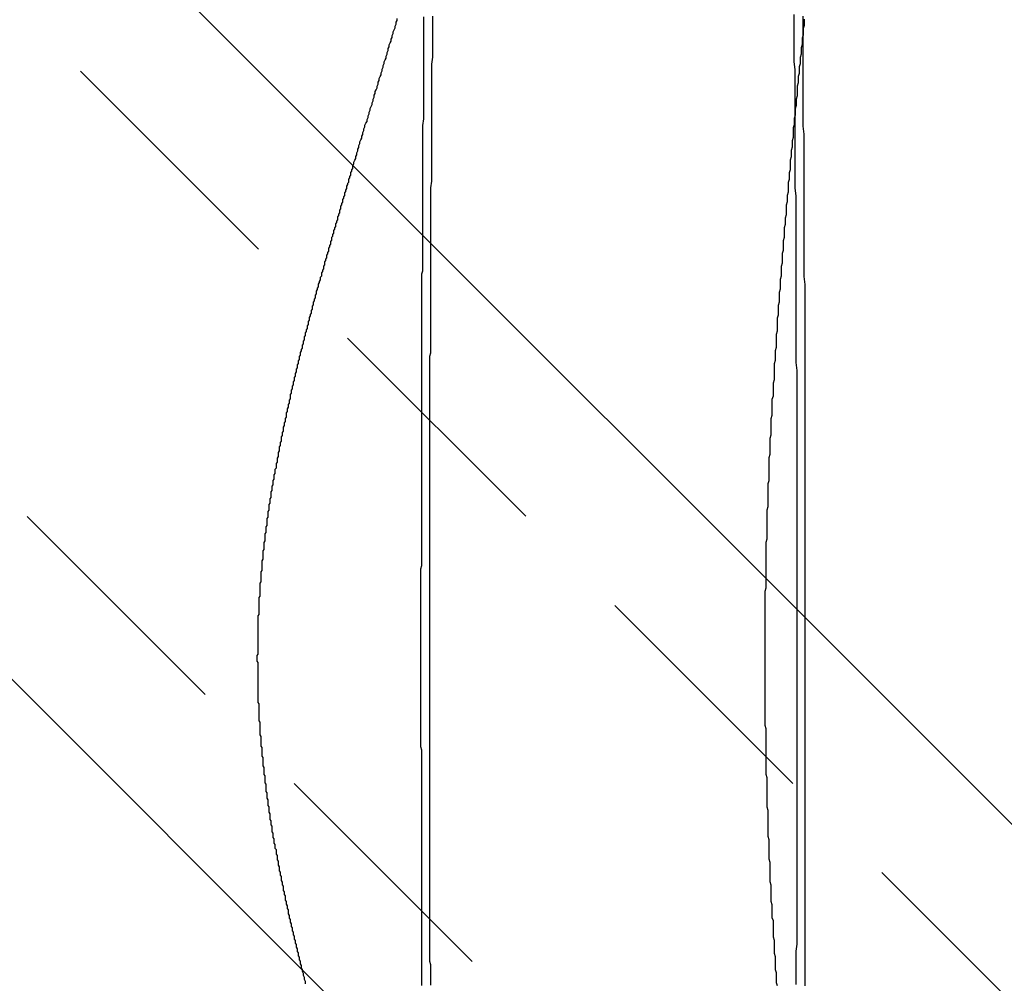
# Model space of a CAD drawing. Extents: x 1320 to 2450, y -468 to 528.
# Drawn here: x 1584 to 1594, y -221 to -211 of the extents above; entities that cross this region are included whole.
import ezdxf

# ---------------------------------------------------------------- set-up
doc = ezdxf.new("R2010")
doc.units = 0
doc.header["$LTSCALE"] = 10
doc.linetypes.add('VERDECKT', pattern=[0.375, 0.25, -0.125])
doc.layers.get('0').update_dxf_attribs({"linetype": 'CONTINUOUS'})
doc.layers.add('STEMPEL', color=3, linetype='CONTINUOUS')

# ---------------------------------------------------------------- blocks, each defined once
blk = doc.blocks.new('A$CBD99D954')
for p, q in [((1043.5877, 236.6242), (1024.8494, 255.3626)), ((1020.6067, 251.1199), (1042.8806, 228.8461))]:
    blk.add_line(p, q)
at = {"color": 1, "linetype": 'VERDECKT'}
for p, q in [((1023.9655, 254.4787), (1042.7038, 235.7403)), ((1043.7645, 229.7299), (1021.4906, 252.0038))]:
    blk.add_line(p, q, dxfattribs=at)
for points in [[(1027.37, 255.017, 0), (1027.37, 254.949, 0), (1027.37, 254.882, 0), (1027.37, 254.815, 0), (1027.37, 254.747, 0), (1027.37, 254.68, 0), (1027.37, 254.613, 0), (1027.37, 254.545, 0), (1027.37, 254.478, 0), (1027.37, 254.411, 0), (1027.37, 254.343, 0), (1027.37, 254.276, 0), (1027.37, 254.208, 0), (1027.37, 254.141, 0), (1027.37, 254.073, 0), (1027.37, 254.006, 0), (1027.36, 253.938, 0), (1027.36, 253.87, 0), (1027.36, 253.803, 0), (1027.36, 253.735, 0), (1027.36, 253.668, 0), (1027.36, 253.6, 0), (1027.36, 253.532, 0), (1027.36, 253.465, 0), (1027.36, 253.397, 0), (1027.36, 253.329, 0), (1027.36, 253.261, 0), (1027.36, 253.194, 0), (1027.36, 253.126, 0), (1027.36, 253.058, 0), (1027.36, 252.99, 0), (1027.36, 252.923, 0), (1027.36, 252.855, 0)], [(1027.46, 255.025, 0), (1027.46, 254.957, 0), (1027.46, 254.889, 0), (1027.46, 254.821, 0), (1027.46, 254.753, 0), (1027.46, 254.685, 0), (1027.46, 254.617, 0), (1027.45, 254.549, 0), (1027.45, 254.481, 0), (1027.45, 254.413, 0), (1027.45, 254.345, 0), (1027.45, 254.276, 0), (1027.45, 254.208, 0), (1027.45, 254.14, 0), (1027.45, 254.072, 0), (1027.45, 254.003, 0), (1027.45, 253.935, 0), (1027.45, 253.867, 0), (1027.45, 253.798, 0), (1027.45, 253.73, 0), (1027.45, 253.662, 0), (1027.45, 253.593, 0), (1027.45, 253.525, 0), (1027.45, 253.456, 0), (1027.45, 253.388, 0), (1027.44, 253.319, 0), (1027.44, 253.251, 0), (1027.44, 253.182, 0), (1027.44, 253.114, 0), (1027.44, 253.045, 0), (1027.44, 252.977, 0), (1027.44, 252.908, 0), (1027.44, 252.84, 0), (1027.44, 252.771, 0)], [(1031.08, 249.131, 0), (1031.08, 249.21, 0), (1031.08, 249.289, 0), (1031.08, 249.369, 0), (1031.08, 249.448, 0), (1031.08, 249.527, 0), (1031.08, 249.606, 0), (1031.08, 249.686, 0), (1031.08, 249.765, 0), (1031.08, 249.844, 0), (1031.08, 249.923, 0), (1031.08, 250.003, 0), (1031.08, 250.082, 0), (1031.08, 250.161, 0), (1031.08, 250.24, 0), (1031.08, 250.319, 0), (1031.08, 250.399, 0), (1031.08, 250.478, 0), (1031.08, 250.557, 0), (1031.08, 250.636, 0), (1031.08, 250.715, 0), (1031.08, 250.794, 0), (1031.08, 250.873, 0), (1031.08, 250.953, 0), (1031.08, 251.032, 0), (1031.08, 251.111, 0), (1031.08, 251.19, 0), (1031.08, 251.269, 0), (1031.08, 251.348, 0), (1031.08, 251.427, 0), (1031.08, 251.506, 0), (1031.07, 251.585, 0), (1031.07, 251.664, 0), (1031.07, 251.743, 0), (1031.07, 251.822, 0), (1031.07, 251.901, 0), (1031.07, 251.98, 0), (1031.07, 252.059, 0), (1031.07, 252.138, 0), (1031.07, 252.216, 0), (1031.07, 252.295, 0), (1031.07, 252.374, 0), (1031.07, 252.453, 0), (1031.07, 252.532, 0), (1031.07, 252.61, 0), (1031.07, 252.689, 0), (1031.07, 252.768, 0), (1031.07, 252.847, 0), (1031.07, 252.925, 0), (1031.07, 253.004, 0), (1031.07, 253.083, 0), (1031.07, 253.161, 0), (1031.07, 253.24, 0), (1031.06, 253.318, 0), (1031.06, 253.397, 0), (1031.06, 253.475, 0), (1031.06, 253.554, 0), (1031.06, 253.632, 0), (1031.06, 253.711, 0), (1031.06, 253.789, 0), (1031.06, 253.868, 0), (1031.06, 253.946, 0), (1031.06, 254.024, 0), (1031.06, 254.103, 0), (1031.06, 254.181, 0), (1031.06, 254.259, 0), (1031.06, 254.338, 0), (1031.06, 254.416, 0), (1031.06, 254.494, 0), (1031.05, 254.572, 0), (1031.05, 254.65, 0), (1031.05, 254.728, 0), (1031.05, 254.806, 0), (1031.05, 254.884, 0), (1031.05, 254.962, 0), (1031.05, 255.04, 0)], [(1031.16, 249.047, 0), (1031.16, 249.126, 0), (1031.16, 249.205, 0), (1031.16, 249.284, 0), (1031.16, 249.363, 0), (1031.16, 249.443, 0), (1031.16, 249.522, 0), (1031.16, 249.601, 0), (1031.16, 249.68, 0), (1031.16, 249.759, 0), (1031.16, 249.838, 0), (1031.16, 249.917, 0), (1031.16, 249.996, 0), (1031.16, 250.075, 0), (1031.16, 250.154, 0), (1031.16, 250.233, 0), (1031.16, 250.312, 0), (1031.16, 250.391, 0), (1031.16, 250.47, 0), (1031.16, 250.549, 0), (1031.16, 250.628, 0), (1031.16, 250.707, 0), (1031.16, 250.786, 0), (1031.16, 250.865, 0), (1031.16, 250.944, 0), (1031.16, 251.023, 0), (1031.16, 251.102, 0), (1031.16, 251.181, 0), (1031.16, 251.259, 0), (1031.16, 251.338, 0), (1031.16, 251.417, 0), (1031.16, 251.496, 0), (1031.16, 251.575, 0), (1031.16, 251.654, 0), (1031.16, 251.732, 0), (1031.16, 251.811, 0), (1031.16, 251.89, 0), (1031.16, 251.969, 0), (1031.16, 252.048, 0), (1031.16, 252.126, 0), (1031.16, 252.205, 0), (1031.16, 252.284, 0), (1031.16, 252.362, 0), (1031.15, 252.441, 0), (1031.15, 252.52, 0), (1031.15, 252.598, 0), (1031.15, 252.677, 0), (1031.15, 252.756, 0), (1031.15, 252.834, 0), (1031.15, 252.913, 0), (1031.15, 252.991, 0), (1031.15, 253.07, 0), (1031.15, 253.148, 0), (1031.15, 253.227, 0), (1031.15, 253.305, 0), (1031.15, 253.384, 0), (1031.15, 253.462, 0), (1031.15, 253.54, 0), (1031.15, 253.619, 0), (1031.15, 253.697, 0), (1031.15, 253.775, 0), (1031.15, 253.854, 0), (1031.14, 253.932, 0), (1031.14, 254.01, 0), (1031.14, 254.088, 0), (1031.14, 254.167, 0), (1031.14, 254.245, 0), (1031.14, 254.323, 0), (1031.14, 254.401, 0), (1031.14, 254.479, 0), (1031.14, 254.557, 0), (1031.14, 254.635, 0), (1031.14, 254.713, 0), (1031.14, 254.791, 0), (1031.14, 254.869, 0), (1031.14, 254.947, 0), (1031.14, 255.025, 0)], [(1026.67, 253.538, 0), (1026.68, 253.557, 0), (1026.68, 253.575, 0), (1026.69, 253.594, 0), (1026.7, 253.612, 0), (1026.7, 253.63, 0), (1026.71, 253.649, 0), (1026.71, 253.667, 0), (1026.72, 253.686, 0), (1026.72, 253.704, 0), (1026.73, 253.722, 0), (1026.73, 253.741, 0), (1026.74, 253.759, 0), (1026.74, 253.778, 0), (1026.75, 253.796, 0), (1026.76, 253.814, 0), (1026.76, 253.833, 0), (1026.77, 253.851, 0), (1026.77, 253.87, 0), (1026.78, 253.888, 0), (1026.78, 253.906, 0), (1026.79, 253.925, 0), (1026.79, 253.943, 0), (1026.8, 253.962, 0), (1026.81, 253.98, 0), (1026.81, 253.999, 0), (1026.82, 254.017, 0), (1026.82, 254.036, 0), (1026.83, 254.054, 0), (1026.83, 254.072, 0), (1026.84, 254.091, 0), (1026.84, 254.109, 0), (1026.85, 254.128, 0), (1026.86, 254.146, 0), (1026.86, 254.165, 0), (1026.87, 254.183, 0), (1026.87, 254.202, 0), (1026.88, 254.22, 0), (1026.88, 254.239, 0), (1026.89, 254.257, 0), (1026.89, 254.276, 0), (1026.9, 254.294, 0), (1026.91, 254.313, 0), (1026.91, 254.331, 0), (1026.92, 254.35, 0), (1026.92, 254.368, 0), (1026.93, 254.387, 0), (1026.93, 254.405, 0), (1026.94, 254.424, 0), (1026.95, 254.442, 0), (1026.95, 254.461, 0), (1026.96, 254.48, 0), (1026.96, 254.498, 0), (1026.97, 254.517, 0), (1026.97, 254.535, 0), (1026.98, 254.554, 0), (1026.98, 254.572, 0), (1026.99, 254.591, 0), (1027, 254.609, 0), (1027, 254.628, 0), (1027.01, 254.647, 0), (1027.01, 254.665, 0), (1027.02, 254.684, 0), (1027.02, 254.702, 0), (1027.03, 254.721, 0), (1027.03, 254.74, 0), (1027.04, 254.758, 0), (1027.05, 254.777, 0), (1027.05, 254.796, 0), (1027.06, 254.814, 0), (1027.06, 254.833, 0), (1027.07, 254.851, 0), (1027.07, 254.87, 0), (1027.08, 254.889, 0), (1027.09, 254.907, 0), (1027.09, 254.926, 0), (1027.1, 254.945, 0), (1027.1, 254.964, 0), (1027.11, 254.982, 0), (1027.11, 255.001, 0)], [(1026.2, 245.42, 0), (1026.2, 245.44, 0), (1026.19, 245.46, 0), (1026.19, 245.48, 0), (1026.18, 245.5, 0), (1026.18, 245.52, 0), (1026.17, 245.54, 0), (1026.17, 245.561, 0)]]:
    blk.add_polyline3d(points)
at = {"color": 1}
for points in [[(1031.15, 254.996, 0), (1031.15, 254.964, 0), (1031.15, 254.932, 0), (1031.14, 254.901, 0), (1031.14, 254.869, 0), (1031.14, 254.837, 0), (1031.13, 254.806, 0), (1031.13, 254.774, 0), (1031.13, 254.742, 0), (1031.12, 254.71, 0), (1031.12, 254.679, 0), (1031.12, 254.647, 0), (1031.11, 254.615, 0), (1031.11, 254.583, 0), (1031.11, 254.551, 0), (1031.1, 254.52, 0), (1031.1, 254.488, 0), (1031.1, 254.456, 0), (1031.09, 254.424, 0), (1031.09, 254.392, 0), (1031.09, 254.361, 0), (1031.08, 254.329, 0), (1031.08, 254.297, 0), (1031.08, 254.265, 0), (1031.08, 254.233, 0), (1031.07, 254.201, 0), (1031.07, 254.17, 0), (1031.07, 254.138, 0), (1031.06, 254.106, 0), (1031.06, 254.074, 0), (1031.06, 254.042, 0), (1031.05, 254.01, 0), (1031.05, 253.978, 0), (1031.05, 253.947, 0), (1031.04, 253.915, 0), (1031.04, 253.883, 0), (1031.04, 253.851, 0), (1031.04, 253.819, 0), (1031.03, 253.787, 0), (1031.03, 253.755, 0), (1031.03, 253.723, 0), (1031.02, 253.691, 0), (1031.02, 253.659, 0), (1031.02, 253.627, 0), (1031.01, 253.595, 0), (1031.01, 253.564, 0), (1031.01, 253.532, 0), (1031.01, 253.5, 0), (1031, 253.468, 0), (1031, 253.436, 0), (1031, 253.404, 0), (1030.99, 253.372, 0), (1030.99, 253.34, 0), (1030.99, 253.308, 0), (1030.99, 253.276, 0), (1030.98, 253.244, 0), (1030.98, 253.212, 0), (1030.98, 253.18, 0), (1030.97, 253.148, 0), (1030.97, 253.116, 0), (1030.97, 253.084, 0), (1030.97, 253.052, 0), (1030.96, 253.02, 0), (1030.96, 252.988, 0), (1030.96, 252.956, 0), (1030.95, 252.924, 0), (1030.95, 252.892, 0), (1030.95, 252.859, 0), (1030.95, 252.827, 0), (1030.94, 252.795, 0), (1030.94, 252.763, 0), (1030.94, 252.731, 0), (1030.94, 252.699, 0), (1030.93, 252.667, 0), (1030.93, 252.635, 0), (1030.93, 252.603, 0), (1030.93, 252.571, 0), (1030.92, 252.539, 0), (1030.92, 252.507, 0), (1030.92, 252.475, 0), (1030.92, 252.442, 0), (1030.91, 252.41, 0), (1030.91, 252.378, 0), (1030.91, 252.346, 0), (1030.91, 252.314, 0), (1030.9, 252.282, 0), (1030.9, 252.25, 0), (1030.9, 252.218, 0), (1030.9, 252.185, 0), (1030.89, 252.153, 0), (1030.89, 252.121, 0), (1030.89, 252.089, 0), (1030.89, 252.057, 0), (1030.88, 252.025, 0), (1030.88, 251.993, 0), (1030.88, 251.96, 0), (1030.88, 251.928, 0), (1030.88, 251.896, 0), (1030.87, 251.864, 0), (1030.87, 251.832, 0), (1030.87, 251.8, 0), (1030.87, 251.767, 0), (1030.87, 251.735, 0), (1030.86, 251.703, 0), (1030.86, 251.671, 0), (1030.86, 251.639, 0), (1030.86, 251.607, 0), (1030.85, 251.574, 0), (1030.85, 251.542, 0), (1030.85, 251.51, 0), (1030.85, 251.478, 0), (1030.85, 251.446, 0), (1030.85, 251.413, 0), (1030.84, 251.381, 0), (1030.84, 251.349, 0), (1030.84, 251.317, 0), (1030.84, 251.285, 0), (1030.84, 251.252, 0), (1030.83, 251.22, 0), (1030.83, 251.188, 0), (1030.83, 251.156, 0), (1030.83, 251.124, 0), (1030.83, 251.091, 0), (1030.83, 251.059, 0), (1030.82, 251.027, 0), (1030.82, 250.995, 0), (1030.82, 250.962, 0), (1030.82, 250.93, 0), (1030.82, 250.898, 0), (1030.82, 250.866, 0), (1030.81, 250.833, 0), (1030.81, 250.801, 0), (1030.81, 250.769, 0), (1030.81, 250.736, 0), (1030.81, 250.704, 0), (1030.81, 250.672, 0), (1030.8, 250.64, 0), (1030.8, 250.607, 0), (1030.8, 250.575, 0), (1030.8, 250.543, 0), (1030.8, 250.51, 0), (1030.8, 250.478, 0), (1030.8, 250.446, 0), (1030.8, 250.413, 0), (1030.79, 250.381, 0), (1030.79, 250.349, 0), (1030.79, 250.316, 0), (1030.79, 250.284, 0), (1030.79, 250.252, 0), (1030.79, 250.219, 0), (1030.79, 250.187, 0), (1030.79, 250.155, 0), (1030.78, 250.122, 0), (1030.78, 250.09, 0), (1030.78, 250.058, 0), (1030.78, 250.025, 0), (1030.78, 249.993, 0), (1030.78, 249.961, 0), (1030.78, 249.928, 0), (1030.78, 249.896, 0), (1030.78, 249.863, 0), (1030.78, 249.831, 0), (1030.77, 249.799, 0), (1030.77, 249.766, 0), (1030.77, 249.734, 0), (1030.77, 249.702, 0), (1030.77, 249.669, 0), (1030.77, 249.637, 0), (1030.77, 249.605, 0), (1030.77, 249.572, 0), (1030.77, 249.54, 0), (1030.77, 249.507, 0), (1030.77, 249.475, 0), (1030.77, 249.443, 0), (1030.77, 249.41, 0), (1030.77, 249.378, 0), (1030.77, 249.346, 0), (1030.76, 249.313, 0), (1030.76, 249.281, 0), (1030.76, 249.248, 0), (1030.76, 249.216, 0), (1030.76, 249.184, 0), (1030.76, 249.151, 0), (1030.76, 249.119, 0), (1030.76, 249.086, 0), (1030.76, 249.054, 0), (1030.76, 249.022, 0), (1030.76, 248.989, 0), (1030.76, 248.957, 0), (1030.76, 248.924, 0), (1030.76, 248.892, 0), (1030.76, 248.86, 0), (1030.76, 248.827, 0), (1030.76, 248.795, 0), (1030.76, 248.762, 0), (1030.76, 248.73, 0), (1030.76, 248.698, 0), (1030.76, 248.665, 0), (1030.76, 248.633, 0), (1030.76, 248.6, 0), (1030.76, 248.568, 0), (1030.76, 248.536, 0), (1030.76, 248.503, 0), (1030.76, 248.471, 0), (1030.76, 248.438, 0), (1030.76, 248.406, 0), (1030.76, 248.374, 0), (1030.76, 248.341, 0), (1030.76, 248.309, 0), (1030.76, 248.276, 0), (1030.76, 248.244, 0), (1030.76, 248.212, 0), (1030.76, 248.179, 0), (1030.76, 248.147, 0), (1030.76, 248.114, 0), (1030.76, 248.082, 0), (1030.76, 248.05, 0), (1030.76, 248.017, 0), (1030.76, 247.985, 0), (1030.77, 247.953, 0), (1030.77, 247.92, 0), (1030.77, 247.888, 0), (1030.77, 247.855, 0), (1030.77, 247.823, 0), (1030.77, 247.791, 0), (1030.77, 247.758, 0), (1030.77, 247.726, 0), (1030.77, 247.694, 0), (1030.77, 247.661, 0), (1030.77, 247.629, 0), (1030.77, 247.596, 0), (1030.77, 247.564, 0), (1030.77, 247.532, 0), (1030.77, 247.499, 0), (1030.78, 247.467, 0), (1030.78, 247.435, 0), (1030.78, 247.402, 0), (1030.78, 247.37, 0), (1030.78, 247.337, 0), (1030.78, 247.305, 0), (1030.78, 247.273, 0), (1030.78, 247.24, 0), (1030.78, 247.208, 0), (1030.78, 247.176, 0), (1030.79, 247.143, 0), (1030.79, 247.111, 0), (1030.79, 247.079, 0), (1030.79, 247.046, 0), (1030.79, 247.014, 0), (1030.79, 246.982, 0), (1030.79, 246.949, 0), (1030.79, 246.917, 0), (1030.79, 246.885, 0), (1030.8, 246.852, 0), (1030.8, 246.82, 0), (1030.8, 246.788, 0), (1030.8, 246.755, 0), (1030.8, 246.723, 0), (1030.8, 246.691, 0), (1030.8, 246.659, 0), (1030.81, 246.626, 0), (1030.81, 246.594, 0), (1030.81, 246.562, 0), (1030.81, 246.529, 0), (1030.81, 246.497, 0), (1030.81, 246.465, 0), (1030.81, 246.433, 0), (1030.82, 246.4, 0), (1030.82, 246.368, 0), (1030.82, 246.336, 0), (1030.82, 246.304, 0), (1030.82, 246.271, 0), (1030.82, 246.239, 0), (1030.83, 246.207, 0), (1030.83, 246.175, 0), (1030.83, 246.142, 0), (1030.83, 246.11, 0), (1030.83, 246.078, 0), (1030.84, 246.046, 0), (1030.84, 246.013, 0), (1030.84, 245.981, 0), (1030.84, 245.949, 0), (1030.84, 245.917, 0), (1030.84, 245.885, 0), (1030.85, 245.852, 0), (1030.85, 245.82, 0), (1030.85, 245.788, 0), (1030.85, 245.756, 0), (1030.85, 245.723, 0), (1030.86, 245.691, 0), (1030.86, 245.659, 0), (1030.86, 245.627, 0), (1030.86, 245.594, 0), (1030.86, 245.562, 0), (1030.87, 245.53, 0), (1030.87, 245.498, 0), (1030.87, 245.466, 0), (1030.87, 245.433, 0), (1030.88, 245.401, 0)], [(1026.17, 245.561, 0), (1026.16, 245.574, 0), (1026.16, 245.588, 0), (1026.16, 245.602, 0), (1026.15, 245.616, 0), (1026.15, 245.629, 0), (1026.15, 245.643, 0), (1026.14, 245.657, 0), (1026.14, 245.67, 0), (1026.14, 245.684, 0), (1026.13, 245.698, 0), (1026.13, 245.712, 0), (1026.13, 245.726, 0), (1026.12, 245.739, 0), (1026.12, 245.753, 0), (1026.12, 245.767, 0), (1026.11, 245.781, 0), (1026.11, 245.794, 0), (1026.11, 245.808, 0), (1026.1, 245.822, 0), (1026.1, 245.836, 0), (1026.1, 245.849, 0), (1026.09, 245.863, 0), (1026.09, 245.877, 0), (1026.09, 245.891, 0), (1026.08, 245.905, 0), (1026.08, 245.918, 0), (1026.08, 245.932, 0), (1026.07, 245.946, 0), (1026.07, 245.96, 0), (1026.07, 245.974, 0), (1026.06, 245.987, 0), (1026.06, 246.001, 0), (1026.06, 246.015, 0), (1026.05, 246.029, 0), (1026.05, 246.043, 0), (1026.05, 246.056, 0), (1026.04, 246.07, 0), (1026.04, 246.084, 0), (1026.04, 246.098, 0), (1026.03, 246.112, 0), (1026.03, 246.125, 0), (1026.03, 246.139, 0), (1026.03, 246.153, 0), (1026.02, 246.167, 0), (1026.02, 246.181, 0), (1026.02, 246.194, 0), (1026.01, 246.208, 0), (1026.01, 246.222, 0), (1026.01, 246.236, 0), (1026, 246.25, 0), (1026, 246.263, 0), (1026, 246.277, 0), (1026, 246.291, 0), (1025.99, 246.305, 0), (1025.99, 246.319, 0), (1025.99, 246.332, 0), (1025.98, 246.346, 0), (1025.98, 246.36, 0), (1025.98, 246.374, 0), (1025.98, 246.388, 0), (1025.97, 246.402, 0), (1025.97, 246.415, 0), (1025.97, 246.429, 0), (1025.96, 246.443, 0), (1025.96, 246.457, 0), (1025.96, 246.471, 0), (1025.96, 246.484, 0), (1025.95, 246.498, 0), (1025.95, 246.512, 0), (1025.95, 246.526, 0), (1025.94, 246.54, 0), (1025.94, 246.553, 0), (1025.94, 246.567, 0), (1025.94, 246.581, 0), (1025.93, 246.595, 0), (1025.93, 246.609, 0), (1025.93, 246.622, 0), (1025.93, 246.636, 0), (1025.92, 246.65, 0), (1025.92, 246.664, 0), (1025.92, 246.678, 0), (1025.92, 246.691, 0), (1025.91, 246.705, 0), (1025.91, 246.719, 0), (1025.91, 246.733, 0), (1025.91, 246.747, 0), (1025.9, 246.761, 0), (1025.9, 246.774, 0), (1025.9, 246.788, 0), (1025.9, 246.802, 0), (1025.89, 246.816, 0), (1025.89, 246.83, 0), (1025.89, 246.844, 0), (1025.89, 246.857, 0), (1025.88, 246.871, 0), (1025.88, 246.885, 0), (1025.88, 246.899, 0), (1025.88, 246.913, 0), (1025.87, 246.927, 0), (1025.87, 246.94, 0), (1025.87, 246.954, 0), (1025.87, 246.968, 0), (1025.87, 246.982, 0), (1025.86, 246.996, 0), (1025.86, 247.01, 0), (1025.86, 247.024, 0), (1025.86, 247.037, 0), (1025.85, 247.051, 0), (1025.85, 247.065, 0), (1025.85, 247.079, 0), (1025.85, 247.093, 0), (1025.85, 247.107, 0), (1025.84, 247.121, 0), (1025.84, 247.135, 0), (1025.84, 247.148, 0), (1025.84, 247.162, 0), (1025.84, 247.176, 0), (1025.83, 247.19, 0), (1025.83, 247.204, 0), (1025.83, 247.218, 0), (1025.83, 247.232, 0), (1025.83, 247.246, 0), (1025.82, 247.26, 0), (1025.82, 247.274, 0), (1025.82, 247.288, 0), (1025.82, 247.301, 0), (1025.82, 247.315, 0), (1025.81, 247.329, 0), (1025.81, 247.343, 0), (1025.81, 247.357, 0), (1025.81, 247.371, 0), (1025.81, 247.385, 0), (1025.81, 247.399, 0), (1025.8, 247.413, 0), (1025.8, 247.427, 0), (1025.8, 247.441, 0), (1025.8, 247.455, 0), (1025.8, 247.469, 0), (1025.8, 247.483, 0), (1025.79, 247.497, 0), (1025.79, 247.511, 0), (1025.79, 247.525, 0), (1025.79, 247.539, 0), (1025.79, 247.553, 0), (1025.79, 247.567, 0), (1025.78, 247.581, 0), (1025.78, 247.595, 0), (1025.78, 247.609, 0), (1025.78, 247.623, 0), (1025.78, 247.637, 0), (1025.78, 247.651, 0), (1025.78, 247.665, 0), (1025.77, 247.679, 0), (1025.77, 247.693, 0), (1025.77, 247.707, 0), (1025.77, 247.721, 0), (1025.77, 247.735, 0), (1025.77, 247.749, 0), (1025.77, 247.763, 0), (1025.76, 247.777, 0), (1025.76, 247.791, 0), (1025.76, 247.805, 0), (1025.76, 247.819, 0), (1025.76, 247.833, 0), (1025.76, 247.847, 0), (1025.76, 247.861, 0), (1025.76, 247.875, 0), (1025.75, 247.889, 0), (1025.75, 247.903, 0), (1025.75, 247.917, 0), (1025.75, 247.931, 0), (1025.75, 247.945, 0), (1025.75, 247.959, 0), (1025.75, 247.973, 0), (1025.75, 247.987, 0), (1025.75, 248.001, 0), (1025.75, 248.016, 0), (1025.74, 248.03, 0), (1025.74, 248.044, 0), (1025.74, 248.058, 0), (1025.74, 248.072, 0), (1025.74, 248.086, 0), (1025.74, 248.1, 0), (1025.74, 248.114, 0), (1025.74, 248.128, 0), (1025.74, 248.142, 0), (1025.74, 248.156, 0), (1025.74, 248.17, 0), (1025.74, 248.184, 0), (1025.74, 248.198, 0), (1025.73, 248.212, 0), (1025.73, 248.226, 0), (1025.73, 248.24, 0), (1025.73, 248.255, 0), (1025.73, 248.269, 0), (1025.73, 248.283, 0), (1025.73, 248.297, 0), (1025.73, 248.311, 0), (1025.73, 248.325, 0), (1025.73, 248.339, 0), (1025.73, 248.353, 0), (1025.73, 248.367, 0), (1025.73, 248.381, 0), (1025.73, 248.395, 0), (1025.73, 248.41, 0), (1025.73, 248.424, 0), (1025.73, 248.438, 0), (1025.73, 248.452, 0), (1025.73, 248.466, 0), (1025.73, 248.48, 0), (1025.73, 248.494, 0), (1025.73, 248.508, 0), (1025.73, 248.522, 0), (1025.73, 248.536, 0), (1025.73, 248.55, 0), (1025.73, 248.564, 0), (1025.73, 248.579, 0), (1025.73, 248.593, 0), (1025.73, 248.607, 0), (1025.72, 248.621, 0), (1025.72, 248.635, 0), (1025.72, 248.649, 0), (1025.72, 248.663, 0), (1025.72, 248.677, 0), (1025.73, 248.691, 0), (1025.73, 248.705, 0), (1025.73, 248.719, 0), (1025.73, 248.734, 0), (1025.73, 248.748, 0), (1025.73, 248.762, 0), (1025.73, 248.776, 0), (1025.73, 248.79, 0), (1025.73, 248.804, 0), (1025.73, 248.818, 0), (1025.73, 248.832, 0), (1025.73, 248.846, 0), (1025.73, 248.86, 0), (1025.73, 248.874, 0), (1025.73, 248.889, 0), (1025.73, 248.903, 0), (1025.73, 248.917, 0), (1025.73, 248.931, 0), (1025.73, 248.945, 0), (1025.73, 248.959, 0), (1025.73, 248.973, 0), (1025.73, 248.987, 0), (1025.73, 249.001, 0), (1025.73, 249.015, 0), (1025.73, 249.029, 0), (1025.73, 249.043, 0), (1025.73, 249.057, 0), (1025.73, 249.072, 0), (1025.74, 249.086, 0), (1025.74, 249.1, 0), (1025.74, 249.114, 0), (1025.74, 249.128, 0), (1025.74, 249.142, 0), (1025.74, 249.156, 0), (1025.74, 249.17, 0), (1025.74, 249.184, 0), (1025.74, 249.198, 0), (1025.74, 249.212, 0), (1025.74, 249.226, 0), (1025.74, 249.24, 0), (1025.74, 249.254, 0), (1025.75, 249.268, 0), (1025.75, 249.283, 0), (1025.75, 249.297, 0), (1025.75, 249.311, 0), (1025.75, 249.325, 0), (1025.75, 249.339, 0), (1025.75, 249.353, 0), (1025.75, 249.367, 0), (1025.75, 249.381, 0), (1025.75, 249.395, 0), (1025.76, 249.409, 0), (1025.76, 249.423, 0), (1025.76, 249.437, 0), (1025.76, 249.451, 0), (1025.76, 249.465, 0), (1025.76, 249.479, 0), (1025.76, 249.493, 0), (1025.76, 249.507, 0), (1025.77, 249.521, 0), (1025.77, 249.535, 0), (1025.77, 249.549, 0), (1025.77, 249.563, 0), (1025.77, 249.577, 0), (1025.77, 249.591, 0), (1025.77, 249.605, 0), (1025.77, 249.619, 0), (1025.78, 249.633, 0), (1025.78, 249.647, 0), (1025.78, 249.661, 0), (1025.78, 249.675, 0), (1025.78, 249.689, 0), (1025.78, 249.703, 0), (1025.78, 249.717, 0), (1025.79, 249.731, 0), (1025.79, 249.745, 0), (1025.79, 249.759, 0), (1025.79, 249.773, 0), (1025.79, 249.787, 0), (1025.79, 249.801, 0), (1025.8, 249.815, 0), (1025.8, 249.829, 0), (1025.8, 249.843, 0), (1025.8, 249.857, 0), (1025.8, 249.871, 0), (1025.8, 249.884, 0), (1025.81, 249.898, 0), (1025.81, 249.912, 0), (1025.81, 249.926, 0), (1025.81, 249.94, 0), (1025.81, 249.954, 0), (1025.82, 249.968, 0), (1025.82, 249.982, 0), (1025.82, 249.996, 0), (1025.82, 250.01, 0), (1025.82, 250.024, 0), (1025.82, 250.038, 0), (1025.83, 250.052, 0), (1025.83, 250.066, 0), (1025.83, 250.08, 0), (1025.83, 250.094, 0), (1025.83, 250.108, 0), (1025.84, 250.121, 0), (1025.84, 250.135, 0), (1025.84, 250.149, 0), (1025.84, 250.163, 0), (1025.84, 250.177, 0), (1025.85, 250.191, 0), (1025.85, 250.205, 0), (1025.85, 250.219, 0), (1025.85, 250.233, 0), (1025.86, 250.247, 0), (1025.86, 250.261, 0), (1025.86, 250.275, 0), (1025.86, 250.289, 0), (1025.86, 250.303, 0), (1025.87, 250.317, 0), (1025.87, 250.331, 0), (1025.87, 250.345, 0), (1025.87, 250.359, 0), (1025.88, 250.373, 0), (1025.88, 250.387, 0), (1025.88, 250.401, 0), (1025.88, 250.415, 0), (1025.89, 250.429, 0), (1025.89, 250.443, 0), (1025.89, 250.457, 0), (1025.89, 250.471, 0), (1025.9, 250.485, 0), (1025.9, 250.499, 0), (1025.9, 250.513, 0), (1025.9, 250.527, 0), (1025.91, 250.541, 0), (1025.91, 250.555, 0), (1025.91, 250.569, 0), (1025.91, 250.583, 0), (1025.92, 250.596, 0), (1025.92, 250.61, 0), (1025.92, 250.624, 0), (1025.92, 250.638, 0), (1025.93, 250.652, 0), (1025.93, 250.666, 0), (1025.93, 250.68, 0), (1025.93, 250.694, 0), (1025.94, 250.708, 0), (1025.94, 250.722, 0), (1025.94, 250.736, 0), (1025.94, 250.75, 0), (1025.95, 250.764, 0), (1025.95, 250.778, 0), (1025.95, 250.792, 0), (1025.96, 250.806, 0), (1025.96, 250.82, 0), (1025.96, 250.834, 0), (1025.96, 250.848, 0), (1025.97, 250.862, 0), (1025.97, 250.876, 0), (1025.97, 250.89, 0), (1025.98, 250.904, 0), (1025.98, 250.918, 0), (1025.98, 250.932, 0), (1025.98, 250.946, 0), (1025.99, 250.96, 0), (1025.99, 250.974, 0), (1025.99, 250.988, 0), (1026, 251.002, 0), (1026, 251.016, 0), (1026, 251.03, 0), (1026.01, 251.044, 0), (1026.01, 251.058, 0), (1026.01, 251.072, 0), (1026.01, 251.086, 0), (1026.02, 251.1, 0), (1026.02, 251.114, 0), (1026.02, 251.128, 0), (1026.03, 251.142, 0), (1026.03, 251.156, 0), (1026.03, 251.17, 0), (1026.04, 251.184, 0), (1026.04, 251.198, 0), (1026.04, 251.212, 0), (1026.05, 251.226, 0), (1026.05, 251.24, 0), (1026.05, 251.254, 0), (1026.05, 251.268, 0), (1026.06, 251.282, 0), (1026.06, 251.296, 0), (1026.06, 251.31, 0), (1026.07, 251.324, 0), (1026.07, 251.338, 0), (1026.07, 251.352, 0), (1026.08, 251.366, 0), (1026.08, 251.38, 0), (1026.08, 251.394, 0), (1026.09, 251.408, 0), (1026.09, 251.422, 0), (1026.09, 251.436, 0), (1026.1, 251.45, 0), (1026.1, 251.464, 0), (1026.1, 251.478, 0), (1026.11, 251.492, 0), (1026.11, 251.506, 0), (1026.11, 251.52, 0), (1026.12, 251.534, 0), (1026.12, 251.548, 0), (1026.12, 251.562, 0), (1026.13, 251.575, 0), (1026.13, 251.589, 0), (1026.13, 251.603, 0), (1026.14, 251.617, 0), (1026.14, 251.631, 0), (1026.14, 251.645, 0), (1026.15, 251.659, 0), (1026.15, 251.673, 0), (1026.15, 251.687, 0), (1026.16, 251.701, 0), (1026.16, 251.715, 0), (1026.17, 251.729, 0), (1026.17, 251.743, 0), (1026.17, 251.757, 0), (1026.18, 251.77, 0), (1026.18, 251.784, 0), (1026.18, 251.798, 0), (1026.19, 251.812, 0), (1026.19, 251.826, 0), (1026.19, 251.84, 0), (1026.2, 251.854, 0), (1026.2, 251.868, 0), (1026.2, 251.882, 0), (1026.21, 251.895, 0), (1026.21, 251.909, 0), (1026.22, 251.923, 0), (1026.22, 251.937, 0), (1026.22, 251.951, 0), (1026.23, 251.965, 0), (1026.23, 251.979, 0), (1026.23, 251.992, 0), (1026.24, 252.006, 0), (1026.24, 252.02, 0), (1026.24, 252.034, 0), (1026.25, 252.048, 0), (1026.25, 252.062, 0), (1026.26, 252.075, 0), (1026.26, 252.089, 0), (1026.26, 252.103, 0), (1026.27, 252.117, 0), (1026.27, 252.131, 0), (1026.27, 252.145, 0), (1026.28, 252.158, 0), (1026.28, 252.172, 0), (1026.28, 252.186, 0), (1026.29, 252.2, 0), (1026.29, 252.214, 0), (1026.3, 252.227, 0), (1026.3, 252.241, 0), (1026.3, 252.255, 0), (1026.31, 252.269, 0), (1026.31, 252.282, 0), (1026.31, 252.296, 0), (1026.32, 252.31, 0), (1026.32, 252.324, 0), (1026.33, 252.337, 0), (1026.33, 252.351, 0), (1026.33, 252.365, 0), (1026.34, 252.379, 0), (1026.34, 252.392, 0), (1026.35, 252.406, 0), (1026.35, 252.42, 0), (1026.35, 252.433, 0), (1026.36, 252.447, 0), (1026.36, 252.461, 0), (1026.36, 252.475, 0), (1026.37, 252.488, 0), (1026.37, 252.502, 0), (1026.38, 252.516, 0), (1026.38, 252.529, 0), (1026.38, 252.543, 0), (1026.39, 252.557, 0), (1026.39, 252.57, 0), (1026.39, 252.584, 0), (1026.4, 252.598, 0), (1026.4, 252.611, 0), (1026.41, 252.625, 0), (1026.41, 252.638, 0), (1026.41, 252.652, 0), (1026.42, 252.666, 0), (1026.42, 252.679, 0), (1026.43, 252.693, 0), (1026.43, 252.706, 0), (1026.43, 252.72, 0), (1026.44, 252.734, 0), (1026.44, 252.747, 0), (1026.45, 252.761, 0), (1026.45, 252.774, 0), (1026.45, 252.788, 0), (1026.46, 252.801, 0), (1026.46, 252.815, 0), (1026.46, 252.829, 0), (1026.47, 252.842, 0), (1026.47, 252.856, 0), (1026.48, 252.869, 0), (1026.48, 252.883, 0), (1026.48, 252.896, 0), (1026.49, 252.91, 0), (1026.49, 252.923, 0), (1026.5, 252.937, 0), (1026.5, 252.95, 0), (1026.5, 252.964, 0), (1026.51, 252.977, 0), (1026.51, 252.99, 0), (1026.52, 253.004, 0), (1026.52, 253.017, 0), (1026.52, 253.031, 0), (1026.53, 253.044, 0), (1026.53, 253.058, 0), (1026.54, 253.071, 0), (1026.54, 253.084, 0), (1026.54, 253.098, 0), (1026.55, 253.111, 0), (1026.55, 253.125, 0), (1026.55, 253.138, 0), (1026.56, 253.151, 0), (1026.56, 253.165, 0), (1026.57, 253.178, 0), (1026.57, 253.191, 0), (1026.57, 253.205, 0), (1026.58, 253.218, 0), (1026.58, 253.231, 0), (1026.59, 253.245, 0), (1026.59, 253.258, 0), (1026.59, 253.271, 0), (1026.6, 253.285, 0), (1026.6, 253.298, 0), (1026.61, 253.312, 0), (1026.61, 253.325, 0), (1026.61, 253.338, 0), (1026.62, 253.352, 0), (1026.62, 253.365, 0), (1026.63, 253.378, 0), (1026.63, 253.392, 0), (1026.63, 253.405, 0), (1026.64, 253.418, 0), (1026.64, 253.432, 0), (1026.65, 253.445, 0), (1026.65, 253.458, 0), (1026.65, 253.472, 0), (1026.66, 253.485, 0), (1026.66, 253.498, 0), (1026.67, 253.512, 0), (1026.67, 253.525, 0), (1026.67, 253.538, 0)]]:
    blk.add_polyline3d(points, dxfattribs=at)
at = {"color": 1, "linetype": 'VERDECKT'}
for points in [[(1027.36, 252.855, 0), (1027.36, 252.822, 0), (1027.36, 252.789, 0), (1027.36, 252.757, 0), (1027.36, 252.724, 0), (1027.36, 252.691, 0), (1027.36, 252.658, 0), (1027.36, 252.625, 0), (1027.36, 252.593, 0), (1027.36, 252.56, 0), (1027.36, 252.527, 0), (1027.36, 252.494, 0), (1027.35, 252.462, 0), (1027.35, 252.429, 0), (1027.35, 252.396, 0), (1027.35, 252.363, 0), (1027.35, 252.33, 0), (1027.35, 252.298, 0), (1027.35, 252.265, 0), (1027.35, 252.232, 0), (1027.35, 252.199, 0), (1027.35, 252.166, 0), (1027.35, 252.134, 0), (1027.35, 252.101, 0), (1027.35, 252.068, 0), (1027.35, 252.035, 0), (1027.35, 252.002, 0), (1027.35, 251.97, 0), (1027.35, 251.937, 0), (1027.35, 251.904, 0), (1027.35, 251.871, 0), (1027.35, 251.838, 0), (1027.35, 251.805, 0), (1027.35, 251.773, 0), (1027.35, 251.74, 0), (1027.35, 251.707, 0), (1027.35, 251.674, 0), (1027.35, 251.641, 0), (1027.35, 251.608, 0), (1027.35, 251.575, 0), (1027.35, 251.543, 0), (1027.35, 251.51, 0), (1027.35, 251.477, 0), (1027.35, 251.444, 0), (1027.35, 251.411, 0), (1027.35, 251.378, 0), (1027.35, 251.345, 0), (1027.35, 251.313, 0), (1027.35, 251.28, 0), (1027.35, 251.247, 0), (1027.35, 251.214, 0), (1027.35, 251.181, 0), (1027.35, 251.148, 0), (1027.35, 251.115, 0), (1027.35, 251.082, 0), (1027.35, 251.05, 0), (1027.35, 251.017, 0), (1027.35, 250.984, 0), (1027.35, 250.951, 0), (1027.35, 250.918, 0), (1027.35, 250.885, 0), (1027.35, 250.852, 0), (1027.35, 250.819, 0), (1027.35, 250.786, 0), (1027.35, 250.753, 0), (1027.35, 250.721, 0), (1027.35, 250.688, 0), (1027.35, 250.655, 0), (1027.35, 250.622, 0), (1027.35, 250.589, 0), (1027.35, 250.556, 0), (1027.35, 250.523, 0), (1027.35, 250.49, 0), (1027.35, 250.457, 0), (1027.35, 250.424, 0), (1027.35, 250.391, 0), (1027.35, 250.358, 0), (1027.35, 250.326, 0), (1027.35, 250.293, 0), (1027.35, 250.26, 0), (1027.35, 250.227, 0), (1027.35, 250.194, 0), (1027.35, 250.161, 0), (1027.35, 250.128, 0), (1027.35, 250.095, 0), (1027.35, 250.062, 0), (1027.35, 250.029, 0), (1027.35, 249.996, 0), (1027.35, 249.963, 0), (1027.35, 249.93, 0), (1027.35, 249.897, 0), (1027.35, 249.864, 0), (1027.35, 249.831, 0), (1027.35, 249.799, 0), (1027.35, 249.766, 0), (1027.35, 249.733, 0), (1027.35, 249.7, 0), (1027.35, 249.667, 0), (1027.35, 249.634, 0), (1027.35, 249.601, 0), (1027.35, 249.568, 0), (1027.34, 249.535, 0), (1027.34, 249.502, 0), (1027.34, 249.469, 0), (1027.34, 249.436, 0), (1027.34, 249.403, 0), (1027.34, 249.37, 0), (1027.34, 249.337, 0), (1027.34, 249.304, 0), (1027.34, 249.271, 0), (1027.34, 249.238, 0), (1027.34, 249.205, 0), (1027.34, 249.172, 0), (1027.34, 249.139, 0), (1027.34, 249.106, 0), (1027.34, 249.074, 0), (1027.34, 249.041, 0), (1027.34, 249.008, 0), (1027.34, 248.975, 0), (1027.34, 248.942, 0), (1027.34, 248.909, 0), (1027.34, 248.876, 0), (1027.34, 248.843, 0), (1027.34, 248.81, 0), (1027.34, 248.777, 0), (1027.34, 248.744, 0), (1027.34, 248.711, 0), (1027.34, 248.678, 0), (1027.34, 248.645, 0)], [(1027.44, 252.771, 0), (1027.44, 252.739, 0), (1027.44, 252.707, 0), (1027.44, 252.675, 0), (1027.44, 252.643, 0), (1027.44, 252.611, 0), (1027.44, 252.578, 0), (1027.44, 252.546, 0), (1027.44, 252.514, 0), (1027.44, 252.482, 0), (1027.44, 252.45, 0), (1027.44, 252.418, 0), (1027.44, 252.386, 0), (1027.44, 252.354, 0), (1027.44, 252.321, 0), (1027.44, 252.289, 0), (1027.44, 252.257, 0), (1027.44, 252.225, 0), (1027.44, 252.193, 0), (1027.44, 252.161, 0), (1027.44, 252.129, 0), (1027.44, 252.096, 0), (1027.44, 252.064, 0), (1027.44, 252.032, 0), (1027.44, 252, 0), (1027.44, 251.968, 0), (1027.44, 251.936, 0), (1027.44, 251.904, 0), (1027.44, 251.871, 0), (1027.44, 251.839, 0), (1027.44, 251.807, 0), (1027.44, 251.775, 0), (1027.44, 251.743, 0), (1027.44, 251.71, 0), (1027.44, 251.678, 0), (1027.43, 251.646, 0), (1027.43, 251.614, 0), (1027.43, 251.582, 0), (1027.43, 251.55, 0), (1027.43, 251.517, 0), (1027.43, 251.485, 0), (1027.43, 251.453, 0), (1027.43, 251.421, 0), (1027.43, 251.389, 0), (1027.43, 251.356, 0), (1027.43, 251.324, 0), (1027.43, 251.292, 0), (1027.43, 251.26, 0), (1027.43, 251.227, 0), (1027.43, 251.195, 0), (1027.43, 251.163, 0), (1027.43, 251.131, 0), (1027.43, 251.099, 0), (1027.43, 251.066, 0), (1027.43, 251.034, 0), (1027.43, 251.002, 0), (1027.43, 250.97, 0), (1027.43, 250.937, 0), (1027.43, 250.905, 0), (1027.43, 250.873, 0), (1027.43, 250.841, 0), (1027.43, 250.808, 0), (1027.43, 250.776, 0), (1027.43, 250.744, 0), (1027.43, 250.712, 0), (1027.43, 250.679, 0), (1027.43, 250.647, 0), (1027.43, 250.615, 0), (1027.43, 250.583, 0), (1027.43, 250.55, 0), (1027.43, 250.518, 0), (1027.43, 250.486, 0), (1027.43, 250.454, 0), (1027.43, 250.421, 0), (1027.43, 250.389, 0), (1027.43, 250.357, 0), (1027.43, 250.324, 0), (1027.43, 250.292, 0), (1027.43, 250.26, 0), (1027.43, 250.228, 0), (1027.43, 250.195, 0), (1027.43, 250.163, 0), (1027.43, 250.131, 0), (1027.43, 250.099, 0), (1027.43, 250.066, 0), (1027.43, 250.034, 0), (1027.43, 250.002, 0), (1027.43, 249.969, 0), (1027.43, 249.937, 0), (1027.43, 249.905, 0), (1027.43, 249.873, 0), (1027.43, 249.84, 0), (1027.43, 249.808, 0), (1027.43, 249.776, 0), (1027.43, 249.743, 0), (1027.43, 249.711, 0), (1027.43, 249.679, 0), (1027.43, 249.646, 0), (1027.43, 249.614, 0), (1027.43, 249.582, 0), (1027.43, 249.55, 0), (1027.43, 249.517, 0), (1027.43, 249.485, 0), (1027.43, 249.453, 0), (1027.43, 249.42, 0), (1027.43, 249.388, 0), (1027.43, 249.356, 0), (1027.43, 249.323, 0), (1027.43, 249.291, 0), (1027.43, 249.259, 0), (1027.43, 249.227, 0), (1027.43, 249.194, 0), (1027.43, 249.162, 0), (1027.43, 249.13, 0), (1027.43, 249.097, 0), (1027.43, 249.065, 0), (1027.43, 249.033, 0), (1027.43, 249, 0), (1027.43, 248.968, 0), (1027.43, 248.936, 0), (1027.43, 248.904, 0), (1027.43, 248.871, 0), (1027.43, 248.839, 0), (1027.43, 248.807, 0), (1027.43, 248.774, 0), (1027.43, 248.742, 0), (1027.43, 248.71, 0), (1027.43, 248.677, 0), (1027.43, 248.645, 0)], [(1031.07, 245.413, 0), (1031.07, 245.48, 0), (1031.07, 245.546, 0), (1031.07, 245.612, 0), (1031.07, 245.678, 0), (1031.07, 245.744, 0), (1031.08, 245.811, 0), (1031.08, 245.877, 0), (1031.08, 245.943, 0), (1031.08, 246.009, 0), (1031.08, 246.076, 0), (1031.08, 246.142, 0), (1031.08, 246.208, 0), (1031.08, 246.275, 0), (1031.08, 246.341, 0), (1031.08, 246.407, 0), (1031.08, 246.474, 0), (1031.08, 246.54, 0), (1031.08, 246.606, 0), (1031.08, 246.673, 0), (1031.08, 246.739, 0), (1031.08, 246.805, 0), (1031.08, 246.872, 0), (1031.08, 246.938, 0), (1031.08, 247.005, 0), (1031.08, 247.071, 0), (1031.08, 247.137, 0), (1031.08, 247.204, 0), (1031.08, 247.27, 0), (1031.08, 247.337, 0), (1031.08, 247.403, 0), (1031.08, 247.469, 0), (1031.08, 247.536, 0), (1031.08, 247.602, 0), (1031.08, 247.669, 0), (1031.08, 247.735, 0), (1031.08, 247.802, 0), (1031.08, 247.868, 0), (1031.08, 247.935, 0), (1031.08, 248.001, 0), (1031.08, 248.067, 0), (1031.08, 248.134, 0), (1031.08, 248.2, 0), (1031.08, 248.267, 0), (1031.08, 248.333, 0), (1031.08, 248.4, 0), (1031.08, 248.466, 0), (1031.08, 248.533, 0), (1031.08, 248.599, 0), (1031.08, 248.666, 0), (1031.08, 248.732, 0), (1031.08, 248.799, 0), (1031.08, 248.865, 0), (1031.08, 248.932, 0), (1031.08, 248.998, 0), (1031.08, 249.064, 0), (1031.08, 249.131, 0)], [(1031.16, 245.397, 0), (1031.16, 245.463, 0), (1031.16, 245.529, 0), (1031.16, 245.596, 0), (1031.16, 245.662, 0), (1031.16, 245.728, 0), (1031.16, 245.794, 0), (1031.16, 245.86, 0), (1031.16, 245.927, 0), (1031.16, 245.993, 0), (1031.16, 246.059, 0), (1031.16, 246.126, 0), (1031.16, 246.192, 0), (1031.16, 246.258, 0), (1031.16, 246.324, 0), (1031.16, 246.391, 0), (1031.16, 246.457, 0), (1031.16, 246.523, 0), (1031.16, 246.59, 0), (1031.16, 246.656, 0), (1031.16, 246.722, 0), (1031.16, 246.789, 0), (1031.16, 246.855, 0), (1031.16, 246.922, 0), (1031.16, 246.988, 0), (1031.16, 247.054, 0), (1031.16, 247.121, 0), (1031.16, 247.187, 0), (1031.16, 247.253, 0), (1031.16, 247.32, 0), (1031.16, 247.386, 0), (1031.16, 247.453, 0), (1031.16, 247.519, 0), (1031.16, 247.585, 0), (1031.16, 247.652, 0), (1031.16, 247.718, 0), (1031.16, 247.785, 0), (1031.16, 247.851, 0), (1031.16, 247.918, 0), (1031.16, 247.984, 0), (1031.16, 248.05, 0), (1031.16, 248.117, 0), (1031.16, 248.183, 0), (1031.16, 248.25, 0), (1031.16, 248.316, 0), (1031.16, 248.383, 0), (1031.16, 248.449, 0), (1031.16, 248.516, 0), (1031.16, 248.582, 0), (1031.16, 248.648, 0), (1031.16, 248.715, 0), (1031.16, 248.781, 0), (1031.16, 248.848, 0), (1031.16, 248.914, 0), (1031.16, 248.981, 0), (1031.16, 249.047, 0)], [(1027.34, 248.645, 0), (1027.34, 248.612, 0), (1027.34, 248.578, 0), (1027.34, 248.545, 0), (1027.34, 248.511, 0), (1027.34, 248.478, 0), (1027.34, 248.444, 0), (1027.34, 248.411, 0), (1027.34, 248.377, 0), (1027.34, 248.344, 0), (1027.34, 248.31, 0), (1027.34, 248.277, 0), (1027.34, 248.243, 0), (1027.34, 248.21, 0), (1027.34, 248.176, 0), (1027.34, 248.143, 0), (1027.34, 248.109, 0), (1027.34, 248.076, 0), (1027.34, 248.042, 0), (1027.34, 248.009, 0), (1027.34, 247.975, 0), (1027.34, 247.942, 0), (1027.34, 247.908, 0), (1027.34, 247.875, 0), (1027.34, 247.842, 0), (1027.34, 247.808, 0), (1027.34, 247.775, 0), (1027.35, 247.741, 0), (1027.35, 247.708, 0), (1027.35, 247.674, 0), (1027.35, 247.641, 0), (1027.35, 247.607, 0), (1027.35, 247.574, 0), (1027.35, 247.54, 0), (1027.35, 247.507, 0), (1027.35, 247.473, 0), (1027.35, 247.44, 0), (1027.35, 247.406, 0), (1027.35, 247.373, 0), (1027.35, 247.339, 0), (1027.35, 247.306, 0), (1027.35, 247.273, 0), (1027.35, 247.239, 0), (1027.35, 247.206, 0), (1027.35, 247.172, 0), (1027.35, 247.139, 0), (1027.35, 247.105, 0), (1027.35, 247.072, 0), (1027.35, 247.038, 0), (1027.35, 247.005, 0), (1027.35, 246.971, 0), (1027.35, 246.938, 0), (1027.35, 246.905, 0), (1027.35, 246.871, 0), (1027.35, 246.838, 0), (1027.35, 246.804, 0), (1027.35, 246.771, 0), (1027.35, 246.737, 0), (1027.35, 246.704, 0), (1027.35, 246.671, 0), (1027.35, 246.637, 0), (1027.35, 246.604, 0), (1027.35, 246.57, 0), (1027.35, 246.537, 0), (1027.35, 246.503, 0), (1027.35, 246.47, 0), (1027.35, 246.437, 0), (1027.35, 246.403, 0), (1027.35, 246.37, 0), (1027.35, 246.336, 0), (1027.35, 246.303, 0), (1027.35, 246.269, 0), (1027.35, 246.236, 0), (1027.35, 246.203, 0), (1027.35, 246.169, 0), (1027.35, 246.136, 0), (1027.35, 246.102, 0), (1027.35, 246.069, 0), (1027.35, 246.036, 0), (1027.35, 246.002, 0), (1027.35, 245.969, 0), (1027.35, 245.935, 0), (1027.35, 245.902, 0), (1027.35, 245.869, 0), (1027.35, 245.835, 0), (1027.35, 245.802, 0), (1027.35, 245.769, 0), (1027.35, 245.735, 0), (1027.35, 245.702, 0), (1027.35, 245.668, 0), (1027.35, 245.635, 0), (1027.35, 245.602, 0), (1027.35, 245.568, 0), (1027.35, 245.535, 0), (1027.35, 245.502, 0), (1027.35, 245.468, 0), (1027.35, 245.435, 0), (1027.35, 245.401, 0)], [(1027.43, 248.645, 0), (1027.43, 248.611, 0), (1027.43, 248.577, 0), (1027.43, 248.543, 0), (1027.43, 248.508, 0), (1027.43, 248.474, 0), (1027.43, 248.44, 0), (1027.43, 248.406, 0), (1027.43, 248.372, 0), (1027.43, 248.338, 0), (1027.43, 248.303, 0), (1027.43, 248.269, 0), (1027.43, 248.235, 0), (1027.43, 248.201, 0), (1027.43, 248.167, 0), (1027.43, 248.133, 0), (1027.43, 248.099, 0), (1027.43, 248.064, 0), (1027.43, 248.03, 0), (1027.43, 247.996, 0), (1027.43, 247.962, 0), (1027.43, 247.928, 0), (1027.43, 247.894, 0), (1027.43, 247.859, 0), (1027.43, 247.825, 0), (1027.43, 247.791, 0), (1027.43, 247.757, 0), (1027.43, 247.723, 0), (1027.43, 247.689, 0), (1027.43, 247.655, 0), (1027.43, 247.62, 0), (1027.43, 247.586, 0), (1027.43, 247.552, 0), (1027.43, 247.518, 0), (1027.43, 247.484, 0), (1027.43, 247.45, 0), (1027.43, 247.416, 0), (1027.43, 247.381, 0), (1027.43, 247.347, 0), (1027.43, 247.313, 0), (1027.43, 247.279, 0), (1027.43, 247.245, 0), (1027.43, 247.211, 0), (1027.43, 247.177, 0), (1027.43, 247.143, 0), (1027.43, 247.108, 0), (1027.43, 247.074, 0), (1027.43, 247.04, 0), (1027.43, 247.006, 0), (1027.43, 246.972, 0), (1027.43, 246.938, 0), (1027.43, 246.904, 0), (1027.43, 246.87, 0), (1027.43, 246.835, 0), (1027.43, 246.801, 0), (1027.43, 246.767, 0), (1027.43, 246.733, 0), (1027.43, 246.699, 0), (1027.43, 246.665, 0), (1027.43, 246.631, 0), (1027.43, 246.597, 0), (1027.43, 246.563, 0), (1027.43, 246.529, 0), (1027.43, 246.494, 0), (1027.43, 246.46, 0), (1027.43, 246.426, 0), (1027.43, 246.392, 0), (1027.43, 246.358, 0), (1027.43, 246.324, 0), (1027.43, 246.29, 0), (1027.43, 246.256, 0), (1027.43, 246.222, 0), (1027.43, 246.188, 0), (1027.43, 246.154, 0), (1027.43, 246.12, 0), (1027.43, 246.085, 0), (1027.43, 246.051, 0), (1027.43, 246.017, 0), (1027.43, 245.983, 0), (1027.43, 245.949, 0), (1027.43, 245.915, 0), (1027.43, 245.881, 0), (1027.43, 245.847, 0), (1027.43, 245.813, 0), (1027.43, 245.779, 0), (1027.43, 245.745, 0), (1027.43, 245.711, 0), (1027.43, 245.677, 0), (1027.43, 245.643, 0), (1027.44, 245.609, 0), (1027.44, 245.575, 0), (1027.44, 245.541, 0), (1027.44, 245.507, 0), (1027.44, 245.473, 0), (1027.44, 245.439, 0), (1027.44, 245.405, 0)]]:
    blk.add_polyline3d(points, dxfattribs=at)
for radius in [115, 114.3661, 57.5883, 57, 57, 55.6656, 55, 53.5, 52.8546, 52.2273, 52.042, 52.0031, 52, 52, 51.5, 50.5007, 50.5004, 50.4937, 50, 49, 48.25, 48.25, 48.2464, 47.6909, 45.25, 45.1078, 45.05, 45, 44.25, 43.5, 42.0278, 41.8, 40.5, 39.7533, 38.5, 37.1514, 36.8, 36.5, 36, 35.8876, 34.9, 34.5, 34.2937]:
    blk.add_circle((1008.9395, 248.645), radius, dxfattribs=at)
for centre, radius, start, end in [((1008.9395, 248.645), 42, 325.56182, 124.43818), ((1027.3243, 257.8374), 4.75, 45, 225), ((1008.9395, 248.645), 42, 180, 304.43818)]:
    blk.add_arc(centre, radius, start, end, dxfattribs=at)

msp = doc.modelspace()

# ---------------------------------------------------------------- block references
at = {"layer": 'STEMPEL'}
msp.add_blockref('A$CBD99D954', (560.8071, -466.4667, -97.3278), dxfattribs=at)

doc.saveas('drawing.dxf')
